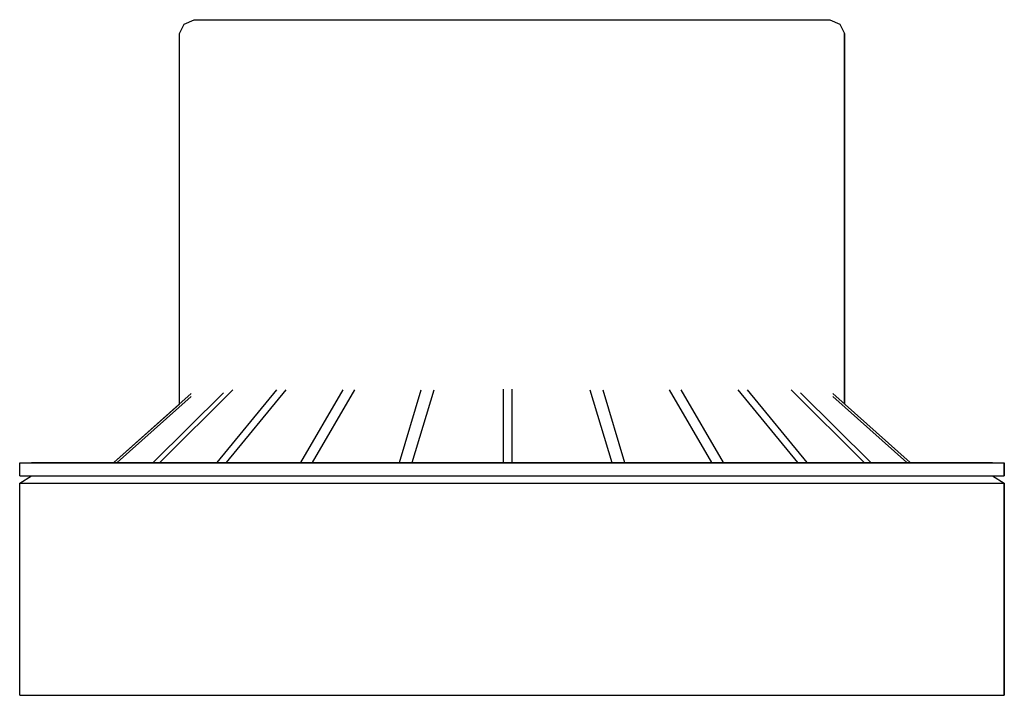
# Model space of a CAD drawing. Extents: x 0 to 148, y 0 to 102.
import ezdxf

# ---------------------------------------------------------------- set-up
doc = ezdxf.new("R2010")
doc.units = 0
doc.header["$MEASUREMENT"] = 0

msp = doc.modelspace()

# ---------------------------------------------------------------- linework, layer by layer
for p, q in [((24, 99.68), (24.74, 101.07)), ((24.74, 101.07), (26.21, 101.76)), ((26.21, 101.76), (27.97, 101.76)), ((27.97, 101.76), (32.68, 101.76)), ((32.68, 101.76), (40.18, 101.76)), ((40.18, 101.76), (50.18, 101.76)), ((50.18, 101.76), (61.65, 101.76)), ((61.65, 101.76), (74, 101.76)), ((74, 101.76), (86.35, 101.76)), ((86.35, 101.76), (97.82, 101.76)), ((97.82, 101.76), (107.82, 101.76)), ((107.82, 101.76), (115.32, 101.76)), ((115.32, 101.76), (120.03, 101.76)), ((120.03, 101.76), (121.79, 101.76)), ((121.79, 101.76), (123.27, 101.07)), ((123.27, 101.07), (124, 99.68)), ((24, 44), (24, 99.68)), ((24, 44), (24, 99.68)), ((124, 44), (124, 99.68)), ((124, 99.68), (124, 44)), ((21.07, 35.24), (32.06, 46.14)), ((29.67, 35.24), (38.64, 46.14)), ((29.67, 35.24), (38.64, 46.14)), ((31.08, 35.24), (40.06, 46.14)), ((42.28, 35.24), (48.63, 46.14)), ((44.02, 35.24), (50.37, 46.14)), ((57.07, 35.24), (60.35, 46.14)), ((59, 35.24), (62.28, 46.14)), ((85.72, 46.14), (89, 35.24)), ((87.65, 46.14), (90.93, 35.24)), ((97.63, 46.14), (103.98, 35.24)), ((99.37, 46.14), (105.72, 35.24)), ((107.94, 46.14), (116.92, 35.24)), ((109.36, 46.14), (118.33, 35.24)), ((115.94, 46.14), (126.93, 35.24)), ((14.14, 35.24), (25.79, 45.59)), ((14.14, 35.24), (25.79, 45.59)), ((14.66, 35.24), (25.79, 45.13)), ((20.07, 35.24), (30.63, 45.71)), ((117.37, 45.71), (127.93, 35.24)), ((122.21, 45.59), (133.86, 35.24)), ((122.21, 45.59), (133.86, 35.24)), ((122.21, 45.13), (133.34, 35.24)), ((14.14, 35.24), (24, 44)), ((14.14, 35.24), (24, 44)), ((0, 35.17), (1.78, 35.24)), ((0, 35.17), (1.78, 35.24)), ((0, 33.24), (0, 35.17)), ((0, 35.17), (2.66, 35.17)), ((0, 35.17), (2.66, 35.17)), ((1.78, 35.24), (4.44, 35.24)), ((1.78, 35.24), (4.44, 35.24)), ((2.66, 35.17), (9.77, 35.17)), ((4.44, 35.24), (11.54, 35.24)), ((9.77, 35.17), (21.61, 35.17)), ((11.54, 35.24), (23.09, 35.24)), ((21.61, 35.17), (37.3, 35.17)), ((23.09, 35.24), (38.18, 35.24)), ((37.3, 35.17), (55.06, 35.17)), ((38.18, 35.24), (55.35, 35.24)), ((55.06, 35.17), (74, 35.17)), ((55.35, 35.24), (74, 35.24)), ((74, 35.24), (92.65, 35.24)), ((74, 35.17), (92.94, 35.17)), ((92.65, 35.24), (109.82, 35.24)), ((92.94, 35.17), (110.7, 35.17)), ((109.82, 35.24), (124.91, 35.24)), ((110.7, 35.17), (126.39, 35.17)), ((124.91, 35.24), (136.46, 35.24)), ((126.39, 35.17), (138.23, 35.17)), ((136.46, 35.24), (143.56, 35.24)), ((138.23, 35.17), (145.34, 35.17)), ((143.56, 35.24), (146.22, 35.24)), ((145.34, 35.17), (148, 35.17)), ((146.22, 35.24), (148, 35.17)), ((148, 33.24), (148, 35.17)), ((148, 35.17), (148, 33.24)), ((0, 33.24), (1.78, 33.24)), ((0, 33.24), (2.66, 33.24)), ((0, 33.24), (1.78, 33.24)), ((0, 33.24), (2.66, 33.24)), ((0, 32.11), (1.78, 33.24)), ((0, 32.11), (1.78, 33.24)), ((1.78, 33.24), (4.44, 33.24)), ((1.78, 33.24), (4.44, 33.24)), ((2.66, 33.24), (9.77, 33.24)), ((4.44, 33.24), (11.54, 33.24)), ((9.77, 33.24), (21.61, 33.24)), ((11.54, 33.24), (23.09, 33.24)), ((21.61, 33.24), (37.3, 33.24)), ((23.09, 33.24), (37.3, 33.24)), ((37.3, 33.24), (55.06, 33.24)), ((55.06, 33.24), (55.35, 33.24)), ((55.06, 33.24), (74, 33.24)), ((55.35, 33.24), (74, 33.24)), ((74, 33.24), (92.65, 33.24)), ((74, 33.24), (92.94, 33.24)), ((92.65, 33.24), (109.82, 33.24)), ((92.94, 33.24), (110.7, 33.24)), ((109.82, 33.24), (124.91, 33.24)), ((110.7, 33.24), (126.39, 33.24)), ((124.91, 33.24), (136.46, 33.24)), ((126.39, 33.24), (138.23, 33.24)), ((136.46, 33.24), (143.56, 33.24)), ((136.46, 33.24), (138.23, 33.24)), ((138.23, 33.24), (145.34, 33.24)), ((143.56, 33.24), (146.22, 33.24)), ((145.34, 33.24), (148, 33.24)), ((146.22, 33.24), (148, 32.11)), ((146.22, 33.24), (148, 33.24)), ((0, 32.11), (2.66, 32.11)), ((0, 32.11), (2.66, 32.11)), ((0, 0.24), (0, 32.11)), ((2.66, 32.11), (9.77, 32.11)), ((9.77, 32.11), (21.61, 32.11)), ((21.61, 32.11), (37.3, 32.11)), ((37.3, 32.11), (55.06, 32.11)), ((55.06, 32.11), (74, 32.11)), ((74, 32.11), (92.94, 32.11)), ((92.94, 32.11), (110.7, 32.11)), ((110.7, 32.11), (126.39, 32.11)), ((126.39, 32.11), (138.23, 32.11)), ((138.23, 32.11), (145.34, 32.11)), ((145.34, 32.11), (148, 32.11)), ((148, 0.24), (148, 32.11)), ((148, 32.11), (148, 0.24)), ((0, 0.24), (2.66, 0.24)), ((2.66, 0.24), (9.77, 0.24)), ((9.77, 0.24), (21.61, 0.24)), ((21.61, 0.24), (37.3, 0.24)), ((37.3, 0.24), (55.06, 0.24)), ((55.06, 0.24), (74, 0.24)), ((74, 0.24), (92.94, 0.24)), ((92.94, 0.24), (110.7, 0.24)), ((110.7, 0.24), (126.39, 0.24)), ((126.39, 0.24), (138.23, 0.24)), ((138.23, 0.24), (145.34, 0.24)), ((145.34, 0.24), (148, 0.24))]:
    msp.add_line(p, q)
at = {"linetype": 'Continuous'}
for p, q in [((72.74, 35.25), (72.74, 46.23)), ((74, 35.24), (74, 46.22))]:
    msp.add_line(p, q, dxfattribs=at)

doc.saveas('drawing.dxf')
